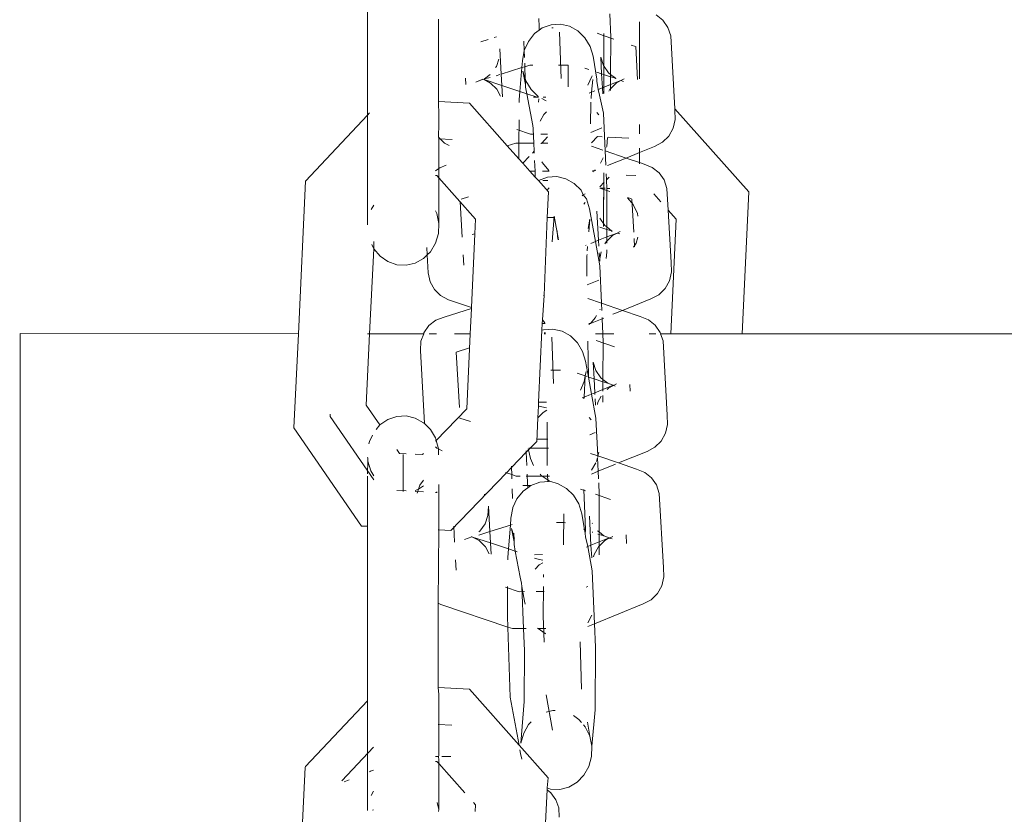
# Model space of a CAD drawing. Units: millimetres. Extents: x -4572 to 9842, y -7788 to 4809.
# Drawn here: x 159 to 227, y -973 to -918 of the extents above; entities that cross this region are included whole.
import ezdxf

# ---------------------------------------------------------------- set-up
doc = ezdxf.new("R2010")
doc.units = ezdxf.units.MM
doc.layers.get('0').update_dxf_attribs({"lineweight": 5})

msp = doc.modelspace()

# ---------------------------------------------------------------- linework, layer by layer
for p, q in [((182.902, -924.33), (182.904, -912.131)), ((187.853, -923.393), (187.855, -917.627)), ((194.882, -918.14), (194.866, -917.598)), ((199.883, -918.888), (199.813, -917.256)), ((203.531, -917.712), (203.052, -917.335)), ((203.88, -918.214), (203.531, -917.712)), ((194.893, -918.404), (194.565, -918.643)), ((194.893, -918.404), (194.882, -918.14)), ((195.108, -918.247), (194.893, -918.404)), ((195.117, -918.244), (195.07, -918.244)), ((195.726, -918.02), (195.108, -918.247)), ((196.376, -917.979), (195.726, -918.02)), ((195.87, -918.242), (195.766, -918.242)), ((197.015, -918.125), (196.376, -917.979)), ((197.599, -918.45), (197.015, -918.125)), ((198.088, -918.93), (197.599, -918.45)), ((201.885, -921.8), (201.886, -917.809)), ((204.075, -918.807), (203.88, -918.214)), ((191.331, -919.047), (190.812, -919.21)), ((191.917, -918.862), (191.735, -918.92)), ((193.824, -919.167), (193.844, -919.828)), ((194.565, -918.643), (194.134, -919.183)), ((196.303, -918.539), (196.415, -921.777)), ((198.449, -919.534), (198.088, -918.93)), ((199.359, -918.769), (198.929, -918.621)), ((200.097, -919.022), (199.359, -918.769)), ((199.393, -922.814), (199.394, -918.633)), ((199.394, -918.633), (199.393, -922.814)), ((199.874, -921.496), (199.883, -918.888)), ((204.356, -923.889), (204.075, -918.807)), ((192.143, -919.696), (192.241, -921.47)), ((193.844, -919.828), (193.715, -920.535)), ((194.134, -919.183), (193.844, -919.828)), ((193.844, -919.828), (193.864, -920.314)), ((198.657, -920.22), (198.449, -919.534)), ((201.609, -919.54), (201.323, -919.442)), ((201.758, -921.852), (201.63, -919.548)), ((191.906, -920.931), (192.082, -920.417)), ((193.715, -920.535), (193.676, -921.018)), ((198.917, -921.828), (198.657, -920.22)), ((199.185, -920.288), (199.381, -920.881)), ((199.25, -921.459), (199.185, -920.288)), ((191.85, -921.008), (191.906, -920.931)), ((193.676, -921.018), (192.241, -921.47)), ((193.676, -921.018), (193.539, -922.684)), ((193.886, -920.952), (193.676, -921.018)), ((193.877, -920.697), (193.886, -920.952)), ((194.227, -920.845), (193.886, -920.952)), ((193.886, -920.952), (193.914, -921.776)), ((194.439, -920.844), (194.227, -920.845)), ((196.902, -920.847), (196.243, -920.839)), ((196.902, -920.847), (196.902, -922.369)), ((198.355, -921.152), (198.077, -921.057)), ((199.381, -920.881), (199.73, -921.383)), ((189.753, -921.744), (189.778, -922.205)), ((190.474, -922.025), (190.957, -921.821)), ((190.987, -921.831), (190.474, -922.025)), ((190.957, -921.821), (190.987, -921.831)), ((190.987, -921.831), (191.038, -921.848)), ((191.06, -921.803), (191.038, -921.848)), ((191.038, -921.848), (191.5, -922.104)), ((191.038, -921.848), (192.285, -922.265)), ((191.06, -921.803), (191.466, -921.492)), ((191.478, -921.709), (191.06, -921.803)), ((192.142, -921.501), (191.882, -921.583)), ((192.241, -921.47), (192.285, -922.265)), ((193.757, -921.256), (193.914, -921.776)), ((193.929, -922.195), (193.757, -921.256)), ((193.914, -921.776), (193.965, -921.942)), ((193.914, -921.776), (193.929, -922.195)), ((198.297, -922.254), (198.57, -921.648)), ((198.624, -921.848), (198.551, -922.73)), ((198.57, -921.648), (198.578, -921.6)), ((198.917, -921.828), (198.922, -921.959)), ((199.25, -921.459), (198.919, -921.345)), ((199.87, -921.671), (199.25, -921.459)), ((199.304, -922.424), (199.25, -921.459)), ((199.73, -921.383), (199.874, -921.496)), ((199.87, -921.671), (199.874, -921.496)), ((200.208, -921.76), (199.87, -921.671)), ((199.871, -922.193), (199.87, -921.671)), ((199.871, -922.193), (200.6, -921.923)), ((199.874, -921.496), (200.208, -921.76)), ((200.208, -921.76), (200.249, -921.776)), ((200.251, -921.803), (200.208, -921.76)), ((200.6, -921.923), (200.267, -922.099)), ((200.82, -921.807), (200.6, -921.923)), ((200.784, -921.986), (200.6, -921.923)), ((191.5, -922.104), (191.934, -922.529)), ((191.934, -922.529), (192.199, -923.015)), ((192.285, -922.265), (192.329, -923.058)), ((192.285, -922.265), (193.539, -922.684)), ((193.935, -922.378), (193.929, -922.195)), ((193.935, -922.378), (194.021, -922.845)), ((193.965, -921.942), (194.326, -922.546)), ((194.326, -922.546), (194.815, -923.026)), ((198.922, -921.959), (199.002, -922.547)), ((199.304, -922.424), (199.002, -922.547)), ((199.002, -922.547), (199.101, -922.934)), ((199.304, -922.424), (199.871, -922.193)), ((199.327, -922.842), (199.304, -922.424)), ((199.824, -922.533), (199.748, -922.67)), ((199.87, -922.488), (199.824, -922.533)), ((199.869, -922.621), (199.87, -922.488)), ((200.267, -922.099), (199.87, -922.488)), ((199.87, -922.488), (199.871, -922.193)), ((193.49, -923.274), (193.489, -923.446)), ((193.539, -922.684), (193.49, -923.274)), ((193.539, -922.684), (194.021, -922.845)), ((194.021, -922.845), (194.456, -925.069)), ((194.021, -922.845), (194.748, -923.088)), ((194.485, -923.085), (194.748, -923.088)), ((194.748, -923.088), (194.85, -923.084)), ((194.815, -923.026), (194.842, -923.041)), ((194.852, -923.435), (194.871, -923.198)), ((195.079, -923.173), (195.365, -923.332)), ((195.17, -923.083), (195.355, -923.083)), ((198.389, -922.796), (198.551, -922.73)), ((198.551, -922.73), (198.515, -923.172)), ((198.551, -922.73), (198.769, -922.641)), ((199.388, -924.203), (199.101, -922.934)), ((187.885, -924.369), (187.853, -923.393)), ((187.853, -923.393), (190.023, -923.511)), ((190.023, -923.511), (192.662, -926.485)), ((198.486, -923.519), (198.481, -924.935)), ((198.494, -923.419), (198.486, -923.519)), ((204.356, -923.889), (209.53, -929.703)), ((204.361, -923.981), (204.356, -923.889)), ((204.391, -924.632), (204.361, -923.981)), ((178.562, -928.95), (182.902, -924.33)), ((182.9, -932.005), (182.902, -924.33)), ((182.902, -924.33), (183.04, -924.182)), ((187.885, -924.369), (187.884, -924.953)), ((193.485, -924.653), (193.479, -926.296)), ((194.959, -924.747), (195.214, -924.294)), ((195.214, -924.294), (195.399, -924.104)), ((198.909, -924.15), (199.043, -924.31)), ((199.501, -926.829), (199.388, -924.203)), ((204.249, -925.25), (204.391, -924.632)), ((187.853, -925.875), (187.884, -924.953)), ((194.287, -925.667), (193.326, -925.346)), ((194.465, -925.263), (194.456, -925.069)), ((194.474, -925.316), (194.465, -925.263)), ((194.516, -926.293), (194.474, -925.316)), ((199.27, -925.228), (198.507, -925.539)), ((201.884, -925.652), (201.884, -924.989)), ((203.947, -925.795), (204.249, -925.25)), ((187.884, -925.906), (187.853, -925.875)), ((187.853, -925.98), (188.809, -926.028)), ((188.276, -926.29), (187.884, -925.906)), ((187.884, -925.906), (187.884, -928.052)), ((194.489, -925.667), (194.287, -925.667)), ((195.466, -925.664), (194.998, -925.665)), ((195.063, -926.291), (195.474, -925.854)), ((198.539, -926.282), (198.956, -925.837)), ((198.956, -925.837), (199.297, -925.854)), ((199.607, -926.536), (199.658, -925.895)), ((199.708, -925.875), (201.156, -925.948)), ((203.504, -926.228), (203.947, -925.795)), ((188.614, -926.466), (188.276, -926.29)), ((193.26, -926.297), (192.662, -926.485)), ((192.662, -926.485), (193.475, -927.398)), ((193.479, -926.296), (193.26, -926.297)), ((193.479, -926.296), (193.475, -927.398)), ((194.516, -926.293), (193.479, -926.296)), ((194.54, -926.848), (194.516, -926.293)), ((195.027, -926.329), (195.025, -926.291)), ((195.063, -926.291), (195.025, -926.291)), ((195.492, -926.29), (195.063, -926.291)), ((199.336, -926.772), (198.548, -926.501)), ((199.607, -926.536), (199.594, -926.584)), ((201.884, -926.955), (202.951, -926.521)), ((201.884, -926.955), (201.884, -926.635)), ((202.951, -926.521), (203.504, -926.228)), ((193.475, -927.398), (193.742, -927.698)), ((193.742, -927.698), (194.183, -927.228)), ((194.413, -926.983), (194.54, -926.848)), ((194.538, -926.983), (194.54, -926.848)), ((199.36, -927.329), (199.159, -927.687)), ((200.962, -927.331), (199.501, -926.829)), ((199.543, -927.819), (199.501, -926.829)), ((199.662, -927.859), (200.962, -927.331)), ((200.962, -927.331), (201.884, -926.955)), ((201.884, -927.647), (200.962, -927.331)), ((201.884, -927.647), (201.884, -926.955)), ((187.884, -928.052), (187.653, -928.229)), ((187.884, -928.052), (187.883, -928.708)), ((187.941, -928.009), (187.884, -928.052)), ((188.394, -927.837), (187.941, -928.009)), ((193.742, -927.698), (194.232, -928.249)), ((194.6, -928.248), (194.561, -927.504)), ((195.113, -927.666), (195.082, -927.601)), ((195.558, -928.198), (195.113, -927.666)), ((201.884, -927.729), (201.884, -927.647)), ((202.211, -927.76), (201.884, -927.647)), ((202.786, -927.986), (202.211, -927.76)), ((203.265, -928.363), (202.786, -927.986)), ((187.653, -928.557), (187.753, -928.562)), ((187.753, -928.562), (187.883, -928.708)), ((187.883, -928.708), (190.45, -931.592)), ((187.883, -931.899), (187.883, -928.708)), ((194.232, -928.249), (194.6, -928.248)), ((194.232, -928.249), (194.611, -928.675)), ((194.611, -928.675), (194.6, -928.248)), ((194.611, -928.675), (194.842, -928.897)), ((195.46, -928.671), (194.842, -928.897)), ((195.109, -928.247), (195.576, -928.245)), ((196.11, -928.629), (195.46, -928.671)), ((196.749, -928.776), (196.11, -928.629)), ((197.333, -929.1), (196.749, -928.776)), ((198.622, -928.235), (198.691, -928.234)), ((198.691, -928.234), (198.625, -928.301)), ((198.691, -928.234), (198.745, -928.233)), ((198.766, -928.156), (198.745, -928.233)), ((198.745, -928.233), (198.856, -928.188)), ((199.392, -928.372), (199.391, -932.125)), ((199.391, -931.747), (199.392, -928.372)), ((199.588, -928.857), (199.57, -928.433)), ((199.588, -928.857), (199.775, -928.658)), ((200.97, -928.526), (201.626, -928.559)), ((203.614, -928.865), (203.265, -928.363)), ((178.092, -939.599), (178.562, -928.95)), ((194.842, -928.897), (195.53, -929.7)), ((195.5, -928.893), (195.137, -928.893)), ((195.429, -929.594), (195.596, -929.415)), ((197.822, -929.581), (197.333, -929.1)), ((199.124, -929.351), (199.433, -929.022)), ((199.124, -929.442), (199.186, -929.427)), ((199.831, -929.672), (199.124, -929.43)), ((199.186, -929.427), (199.502, -929.444)), ((199.613, -929.45), (199.588, -928.857)), ((199.613, -929.45), (199.819, -929.46)), ((199.617, -929.538), (199.613, -929.45)), ((203.809, -929.458), (203.614, -928.865)), ((203.893, -930.969), (203.809, -929.458)), ((189.947, -930.049), (189.441, -930.208)), ((195.53, -929.7), (195.446, -931.491)), ((197.968, -929.9), (197.822, -929.581)), ((197.894, -929.972), (197.968, -929.9)), ((197.968, -929.9), (198.096, -929.828)), ((198.183, -930.184), (197.968, -929.9)), ((199.608, -932.147), (199.617, -929.538)), ((201.343, -930.191), (201.057, -930.093)), ((201.058, -930.12), (201.446, -930.583)), ((202.889, -929.841), (203.377, -930.389)), ((209.53, -929.703), (209.066, -939.606)), ((183.147, -930.938), (183.337, -930.619)), ((189.376, -930.385), (189.512, -932.856)), ((198, -930.548), (198.094, -930.448)), ((198.391, -930.87), (198.183, -930.184)), ((201.492, -932.503), (201.364, -930.198)), ((201.446, -930.583), (201.745, -931.212)), ((187.652, -931.014), (187.745, -931.209)), ((187.745, -931.209), (187.883, -931.899)), ((195.446, -931.491), (195.226, -936.94)), ((195.977, -931.489), (195.446, -931.491)), ((195.941, -931.388), (195.793, -933.181)), ((196.245, -933.044), (195.941, -931.388)), ((198.813, -933.166), (198.391, -930.87)), ((199.038, -933.074), (198.925, -931.034)), ((199.117, -931.535), (199.464, -932.034)), ((201.745, -931.212), (201.783, -931.403)), ((203.893, -930.969), (204.45, -931.596)), ((204.095, -934.632), (203.893, -930.969)), ((187.883, -931.899), (187.851, -932.605)), ((190.45, -931.592), (190.403, -932.615)), ((198.312, -932.251), (198.432, -931.591)), ((198.432, -931.591), (198.358, -932.498)), ((199.604, -932.322), (199.115, -932.154)), ((199.391, -932.125), (199.391, -931.747)), ((199.464, -932.034), (199.608, -932.147)), ((199.604, -932.322), (199.608, -932.147)), ((199.608, -932.147), (199.942, -932.41)), ((204.45, -931.596), (204.075, -939.605)), ((187.851, -932.605), (187.652, -933.278)), ((190.403, -932.615), (190.162, -937.761)), ((190.403, -932.615), (190.208, -932.676)), ((196.149, -932.427), (196.163, -932.819)), ((196.163, -932.819), (196.206, -933.056)), ((199.038, -933.074), (199.605, -932.843)), ((199.942, -932.41), (199.604, -932.322)), ((199.605, -932.843), (199.604, -932.322)), ((200.001, -932.75), (199.604, -933.139)), ((199.604, -933.139), (199.605, -932.843)), ((199.605, -932.843), (200.334, -932.573)), ((199.942, -932.41), (199.983, -932.427)), ((199.985, -932.453), (199.942, -932.41)), ((200.334, -932.573), (200.001, -932.75)), ((200.554, -932.457), (200.334, -932.573)), ((200.518, -932.637), (200.334, -932.573)), ((201.779, -932.851), (201.652, -933.281)), ((183.336, -933.663), (183.2, -933.377)), ((183.336, -933.663), (183.338, -933.394)), ((183.338, -933.394), (183.349, -933.173)), ((187.049, -933.575), (187.077, -934.089)), ((187.652, -933.278), (187.298, -933.872)), ((198.123, -933.447), (198.166, -933.429)), ((198.274, -933.519), (198.249, -933.822)), ((198.503, -933.292), (198.813, -933.166)), ((198.813, -933.166), (199.038, -933.074)), ((199.122, -934.853), (198.813, -933.166)), ((199.061, -933.492), (199.038, -933.074)), ((199.558, -933.183), (199.482, -933.32)), ((199.604, -933.139), (199.558, -933.183)), ((199.603, -933.271), (199.604, -933.139)), ((201.652, -933.281), (201.482, -933.567)), ((201.549, -933.54), (201.517, -932.958)), ((183.049, -939.6), (183.336, -933.663)), ((183.775, -934.187), (183.336, -933.663)), ((184.323, -934.569), (183.775, -934.187)), ((187.077, -934.089), (186.815, -934.347)), ((187.298, -933.872), (187.077, -934.089)), ((187.077, -934.089), (187.147, -935.36)), ((189.581, -934.096), (189.621, -934.815)), ((198.22, -934.169), (198.215, -935.585)), ((198.228, -934.069), (198.22, -934.169)), ((199.114, -934.346), (199.086, -933.947)), ((199.218, -933.893), (199.114, -934.346)), ((199.567, -934.346), (199.601, -933.913)), ((199.601, -933.913), (199.602, -933.737)), ((184.945, -934.785), (184.323, -934.569)), ((185.596, -934.82), (184.945, -934.785)), ((186.234, -934.67), (185.596, -934.82)), ((186.815, -934.347), (186.234, -934.67)), ((199.114, -934.346), (199.118, -934.529)), ((199.235, -937.479), (199.122, -934.853)), ((204.125, -935.282), (204.095, -934.632)), ((187.282, -935.976), (187.147, -935.36)), ((203.983, -935.901), (204.125, -935.282)), ((187.577, -936.515), (187.282, -935.976)), ((199.064, -935.854), (198.241, -936.189)), ((203.681, -936.445), (203.983, -935.901)), ((188.01, -936.941), (187.577, -936.515)), ((188.554, -937.224), (188.01, -936.941)), ((195.226, -936.94), (195.112, -938.632)), ((195.226, -936.94), (195.191, -936.94)), ((202.685, -937.172), (203.238, -936.879)), ((203.238, -936.879), (203.681, -936.445)), ((188.554, -937.224), (190.162, -937.761)), ((199.235, -937.479), (198.282, -937.152)), ((199.256, -937.976), (199.235, -937.479)), ((200.696, -937.981), (199.235, -937.479)), ((200.696, -937.981), (202.685, -937.172)), ((190.158, -937.84), (188.26, -938.437)), ((190.158, -937.84), (190.075, -939.602)), ((190.162, -937.761), (190.158, -937.84)), ((198.893, -938.337), (198.807, -938.489)), ((199.152, -937.877), (199.122, -937.93)), ((200.043, -938.247), (200.696, -937.981)), ((201.945, -938.41), (200.696, -937.981)), ((202.521, -938.636), (201.945, -938.41)), ((187.186, -939.032), (186.829, -939.532)), ((187.675, -938.659), (187.186, -939.032)), ((188.26, -938.437), (187.675, -938.659)), ((195.099, -938.896), (195.078, -939.363)), ((195.112, -938.632), (195.099, -938.896)), ((195.099, -938.896), (195.31, -938.896)), ((195.292, -938.848), (195.112, -938.632)), ((198.356, -938.885), (198.425, -938.884)), ((198.425, -938.884), (198.359, -938.951)), ((198.425, -938.884), (198.479, -938.883)), ((198.807, -938.489), (198.479, -938.883)), ((198.479, -938.883), (199.281, -938.557)), ((199.281, -938.557), (199.277, -938.469)), ((199.281, -938.557), (199.396, -938.51)), ((199.326, -939.604), (199.281, -938.557)), ((202.999, -939.013), (202.521, -938.636)), ((203.348, -939.515), (202.999, -939.013)), ((158.616, -1095.267), (158.654, -939.594)), ((178.092, -939.599), (158.654, -939.594)), ((177.756, -946.167), (178.092, -939.599)), ((182.816, -944.596), (183.049, -939.6)), ((183.049, -939.6), (182.908, -939.6)), ((186.833, -939.601), (183.049, -939.6)), ((186.833, -939.601), (186.626, -940.123)), ((186.829, -939.532), (186.833, -939.601)), ((187.727, -939.601), (187.218, -939.601)), ((190.075, -939.602), (188.97, -939.602)), ((190.075, -939.602), (189.83, -944.847)), ((195.078, -939.363), (194.842, -944.384)), ((195.194, -939.321), (195.078, -939.363)), ((195.844, -939.279), (195.194, -939.321)), ((195.338, -939.543), (195.234, -939.543)), ((195.341, -939.603), (195.245, -939.603)), ((196.483, -939.426), (195.844, -939.279)), ((197.067, -939.75), (196.483, -939.426)), ((197.556, -940.231), (197.067, -939.75)), ((199.326, -939.604), (198.832, -939.604)), ((200.095, -939.604), (199.326, -939.604)), ((199.351, -940.189), (199.326, -939.604)), ((203.032, -939.605), (202.574, -939.605)), ((203.353, -939.605), (203.348, -939.515)), ((203.543, -940.108), (203.353, -939.605)), ((204.075, -939.605), (203.353, -939.605)), ((209.066, -939.606), (204.075, -939.605)), ((1165.901, -939.836), (209.066, -939.606)), ((186.626, -940.123), (186.592, -940.766)), ((195.771, -939.84), (195.883, -943.078)), ((197.917, -940.835), (197.556, -940.231)), ((198.282, -940.129), (198.328, -942.626)), ((200.146, -940.522), (198.87, -940.084)), ((199.342, -942.797), (199.351, -940.189)), ((203.829, -945.282), (203.543, -940.108)), ((186.592, -940.766), (186.874, -945.877)), ((190.029, -940.59), (189.101, -940.881)), ((189.101, -940.881), (189.315, -944.746)), ((198.125, -941.52), (197.917, -940.835)), ((198.328, -942.626), (198.125, -941.52)), ((198.654, -941.589), (198.849, -942.182)), ((198.718, -942.759), (198.654, -941.589)), ((196.369, -942.138), (195.711, -942.14)), ((198.11, -942.551), (197.546, -942.357)), ((198.11, -942.551), (198.019, -944.031)), ((198.038, -942.949), (198.11, -942.551)), ((198.11, -942.551), (198.166, -942.241)), ((198.24, -942.595), (198.11, -942.551)), ((198.849, -942.182), (199.198, -942.684)), ((197.765, -943.555), (198.038, -942.949)), ((198.328, -942.626), (198.547, -943.816)), ((198.328, -942.626), (198.718, -942.759)), ((198.772, -943.725), (198.718, -942.759)), ((199.338, -942.972), (198.718, -942.759)), ((199.198, -942.684), (199.342, -942.797)), ((199.338, -942.972), (199.342, -942.797)), ((199.676, -943.061), (199.338, -942.972)), ((199.339, -943.494), (199.338, -942.972)), ((199.339, -943.494), (200.046, -943.206)), ((199.342, -942.797), (199.676, -943.061)), ((199.676, -943.061), (200.046, -943.206)), ((200.078, -943.219), (199.735, -943.4)), ((200.046, -943.206), (200.078, -943.219)), ((200.288, -943.107), (200.078, -943.219)), ((200.078, -943.219), (200.199, -943.266)), ((201.251, -943.608), (201.226, -943.153)), ((198.019, -944.031), (198.47, -943.847)), ((198.547, -943.816), (198.772, -943.725)), ((198.856, -945.504), (198.547, -943.816)), ((198.772, -943.725), (199.339, -943.494)), ((198.778, -943.845), (198.772, -943.725)), ((199.336, -944.388), (199.338, -943.921)), ((199.339, -943.616), (199.339, -943.494)), ((199.735, -943.4), (199.639, -943.494)), ((183.772, -945.974), (182.816, -944.596)), ((194.842, -944.384), (194.831, -944.631)), ((194.842, -944.384), (195.392, -944.382)), ((197.9, -944.079), (198.019, -944.031)), ((198.019, -944.031), (198.009, -944.158)), ((198.82, -944.597), (198.795, -944.142)), ((198.99, -944.378), (198.952, -944.544)), ((199.216, -943.971), (198.99, -944.378)), ((180.286, -945.382), (180.294, -945.219)), ((189.83, -944.847), (187.7, -947.054)), ((194.831, -944.631), (194.791, -945.483)), ((194.791, -945.483), (195.159, -945.103)), ((194.831, -944.631), (194.867, -944.651)), ((194.867, -944.651), (195.409, -944.776)), ((195.159, -945.103), (195.417, -944.952)), ((203.859, -945.932), (203.829, -945.282)), ((180.286, -945.382), (183.332, -949.813)), ((183.772, -945.974), (183.5, -946.297)), ((184.321, -945.594), (183.772, -945.974)), ((184.942, -945.379), (184.321, -945.594)), ((185.594, -945.345), (184.942, -945.379)), ((186.232, -945.494), (185.594, -945.345)), ((186.812, -945.816), (186.232, -945.494)), ((186.874, -945.877), (186.812, -945.816)), ((187.295, -946.289), (186.874, -945.877)), ((189.355, -945.466), (189.356, -945.498)), ((190.094, -945.744), (189.356, -945.498)), ((194.791, -945.483), (194.714, -947.124)), ((195.452, -945.778), (195.442, -948.656)), ((198.372, -945.444), (198.511, -945.61)), ((198.993, -948.137), (198.856, -945.504)), ((203.717, -946.551), (203.859, -945.932)), ((182.475, -953.033), (177.756, -946.167)), ((183.245, -946.681), (183.034, -947.121)), ((187.648, -946.881), (187.295, -946.289)), ((198.798, -946.505), (198.424, -946.657)), ((203.415, -947.096), (203.717, -946.551)), ((183.034, -947.121), (183.001, -947.286)), ((187.7, -947.054), (187.648, -946.881)), ((187.7, -947.054), (187.648, -947.108)), ((187.847, -947.552), (187.7, -947.054)), ((194.714, -947.124), (194.262, -947.592)), ((195.503, -946.963), (194.722, -946.965)), ((202.972, -947.529), (203.415, -947.096)), ((185.127, -947.958), (184.942, -947.688)), ((185.593, -947.981), (185.127, -947.958)), ((185.387, -948.445), (185.387, -948.032)), ((185.387, -948.032), (185.387, -950.626)), ((186.749, -948.04), (186.231, -948.014)), ((186.811, -947.975), (186.749, -948.04)), ((187.744, -947.591), (187.648, -947.497)), ((187.852, -947.647), (187.744, -947.591)), ((187.852, -947.647), (187.847, -947.552)), ((188.122, -947.788), (187.852, -947.647)), ((187.87, -948.05), (187.852, -947.647)), ((193.989, -947.875), (192.951, -948.951)), ((193.989, -947.875), (193.985, -947.789)), ((194.146, -947.713), (193.989, -947.875)), ((194.029, -948.805), (193.989, -947.875)), ((194.146, -947.713), (194.13, -947.639)), ((194.262, -947.592), (194.146, -947.713)), ((194.274, -948.326), (194.146, -947.713)), ((194.262, -947.592), (194.175, -947.593)), ((195.53, -947.589), (194.262, -947.592)), ((198.993, -948.137), (198.48, -947.961)), ((199.062, -947.884), (198.993, -948.137)), ((200.43, -948.631), (202.419, -947.822)), ((202.419, -947.822), (202.972, -947.529)), ((182.896, -948.232), (182.916, -948.261)), ((182.927, -948.512), (182.896, -949.395)), ((182.916, -948.261), (182.927, -948.512)), ((182.927, -948.512), (183.126, -949.182)), ((185.387, -950.626), (185.387, -948.445)), ((194.503, -948.804), (194.274, -948.326)), ((195.442, -948.656), (195.447, -948.801)), ((198.834, -948.62), (198.541, -949.14)), ((198.953, -948.281), (198.889, -948.516)), ((199.007, -949.21), (198.953, -948.281)), ((198.973, -948.226), (198.993, -948.137)), ((200.43, -948.631), (198.993, -948.137)), ((199.007, -949.21), (200.22, -948.717)), ((201.679, -949.06), (200.43, -948.631)), ((183.126, -949.182), (183.332, -949.527)), ((192.599, -949.315), (188.709, -953.347)), ((192.534, -949.293), (192.599, -949.315)), ((192.951, -948.951), (192.599, -949.315)), ((192.599, -949.315), (192.968, -949.438)), ((192.948, -948.864), (192.951, -948.951)), ((192.951, -948.951), (192.968, -949.438)), ((194.061, -949.549), (194.055, -949.422)), ((195.026, -949.498), (194.96, -949.419)), ((195.468, -949.418), (195.486, -949.936)), ((198.541, -949.4), (199.007, -949.21)), ((199.038, -949.733), (199.007, -949.21)), ((202.255, -949.286), (201.679, -949.06)), ((202.733, -949.663), (202.255, -949.286)), ((182.895, -949.548), (182.895, -953.054)), ((186.811, -949.835), (186.563, -950.182)), ((192.968, -949.438), (192.978, -949.731)), ((192.968, -949.438), (193.293, -949.547)), ((193.553, -949.55), (193.293, -949.547)), ((193.983, -949.549), (194.061, -949.549)), ((194.061, -949.549), (195.095, -949.546)), ((194.095, -950.355), (194.061, -949.549)), ((194.928, -949.971), (194.31, -950.198)), ((195.578, -949.93), (194.928, -949.971)), ((195.095, -949.546), (195.026, -949.498)), ((195.095, -949.546), (195.614, -949.544)), ((195.58, -949.884), (195.095, -949.546)), ((195.629, -949.901), (195.578, -949.93)), ((195.629, -949.901), (195.58, -949.884)), ((196.217, -950.076), (195.629, -949.901)), ((196.801, -950.401), (196.217, -950.076)), ((199.085, -950.839), (199.05, -950.025)), ((203.082, -950.165), (202.733, -949.663)), ((184.941, -950.553), (185.593, -950.586)), ((186.231, -950.547), (186.454, -950.47)), ((186.231, -950.618), (186.811, -950.647)), ((186.454, -950.47), (186.373, -950.735)), ((186.563, -950.182), (186.454, -950.47)), ((186.454, -950.47), (186.811, -950.222)), ((187.647, -950.689), (187.729, -950.693)), ((187.729, -950.693), (187.767, -950.653)), ((187.878, -950.138), (187.878, -953.288)), ((193.002, -950.431), (193.026, -951.118)), ((193.767, -950.594), (193.336, -951.134)), ((194.319, -950.194), (193.752, -950.195)), ((194.095, -950.355), (193.767, -950.594)), ((194.31, -950.198), (194.095, -950.355)), ((197.29, -950.881), (196.801, -950.401)), ((198.131, -950.572), (197.779, -950.451)), ((198.005, -950.475), (198.121, -953.296)), ((203.277, -950.758), (203.082, -950.165)), ((203.563, -955.932), (203.277, -950.758)), ((191.119, -950.813), (191.045, -950.837)), ((193.336, -951.134), (193.048, -951.743)), ((197.651, -951.485), (197.29, -950.881)), ((197.859, -952.171), (197.651, -951.485)), ((199.88, -951.172), (198.823, -950.81)), ((199.076, -953.447), (199.085, -950.839)), ((191.311, -952.29), (191.345, -951.647)), ((191.345, -951.647), (191.443, -953.42)), ((193.049, -951.773), (192.918, -952.486)), ((193.048, -951.743), (193.049, -951.773)), ((196.602, -952.17), (196.594, -954.345)), ((198.062, -953.276), (197.859, -952.171)), ((191.108, -952.881), (191.311, -952.29)), ((192.918, -952.486), (192.878, -952.969)), ((196.636, -952.787), (196.103, -952.788)), ((196.72, -952.816), (196.636, -952.787)), ((198.506, -954.375), (198.393, -952.335)), ((198.586, -952.835), (198.604, -952.862)), ((182.895, -953.054), (182.475, -953.033)), ((182.895, -953.054), (182.892, -965.251)), ((187.845, -958.432), (187.878, -953.288)), ((187.878, -953.288), (187.846, -953.304)), ((188.709, -953.347), (187.878, -953.288)), ((188.919, -953.04), (188.98, -954.156)), ((190.669, -953.443), (190.75, -953.381)), ((191.443, -953.42), (190.681, -953.66)), ((190.75, -953.381), (191.108, -952.881)), ((192.878, -952.969), (191.443, -953.42)), ((191.443, -953.42), (191.487, -954.216)), ((192.878, -952.969), (192.741, -954.635)), ((192.999, -952.931), (192.878, -952.969)), ((193.131, -954.146), (192.959, -953.207)), ((192.959, -953.207), (193.116, -953.727)), ((193.11, -953.533), (193.116, -953.727)), ((198.062, -953.276), (197.974, -953.246)), ((198.121, -953.296), (198.062, -953.276)), ((198.111, -953.544), (198.062, -953.276)), ((198.121, -953.296), (198.111, -953.544)), ((198.111, -953.544), (198.119, -953.779)), ((198.638, -953.473), (198.583, -953.454)), ((198.964, -953.359), (199.076, -953.447)), ((199.072, -953.622), (199.076, -953.447)), ((199.076, -953.447), (199.41, -953.711)), ((189.676, -953.976), (190.183, -953.784)), ((190.159, -953.772), (190.183, -953.784)), ((190.222, -953.805), (190.183, -953.784)), ((190.222, -953.805), (190.702, -954.055)), ((190.222, -953.805), (191.487, -954.216)), ((190.702, -954.055), (191.136, -954.48)), ((191.487, -954.216), (191.531, -955.009)), ((191.487, -954.216), (192.741, -954.635)), ((193.116, -953.727), (193.167, -953.893)), ((193.116, -953.727), (193.131, -954.146)), ((193.131, -954.146), (193.137, -954.329)), ((198.281, -954.467), (198.119, -953.779)), ((198.506, -954.375), (199.073, -954.144)), ((199.072, -953.622), (198.977, -953.59)), ((199.41, -953.711), (199.072, -953.622)), ((199.073, -954.144), (199.072, -953.622)), ((199.469, -954.05), (199.072, -954.439)), ((199.072, -954.439), (199.073, -954.144)), ((199.073, -954.144), (199.767, -953.862)), ((199.41, -953.711), (199.767, -953.862)), ((199.767, -953.862), (199.469, -954.05)), ((199.767, -953.862), (199.803, -953.874)), ((200.022, -953.758), (199.803, -953.874)), ((199.803, -953.874), (199.986, -953.937)), ((200.985, -954.258), (200.951, -953.643)), ((191.136, -954.48), (191.401, -954.965)), ((192.741, -954.635), (192.692, -955.225)), ((192.741, -954.635), (193.223, -954.796)), ((193.137, -954.329), (193.223, -954.796)), ((193.223, -954.796), (193.556, -956.609)), ((193.223, -954.796), (193.349, -954.838)), ((198.204, -954.498), (198.281, -954.467)), ((198.281, -954.467), (198.506, -954.375)), ((198.59, -956.154), (198.281, -954.467)), ((198.554, -955.248), (198.506, -954.375)), ((199.026, -954.484), (198.724, -955.028)), ((199.072, -954.439), (199.026, -954.484)), ((199.07, -955.038), (199.072, -954.439)), ((189.049, -955.396), (189.089, -956.116)), ((192.692, -955.225), (192.692, -955.397)), ((194.557, -955.034), (195.126, -955.032)), ((194.568, -955.283), (194.601, -955.302)), ((194.601, -955.302), (195.143, -955.426)), ((194.893, -955.754), (195.151, -955.603)), ((198.724, -955.028), (198.686, -955.194)), ((194.601, -956.055), (194.893, -955.754)), ((198.749, -959.857), (198.59, -956.154)), ((203.593, -956.583), (203.563, -955.932)), ((193.658, -957.02), (193.556, -956.609)), ((195.186, -956.428), (195.186, -956.605)), ((203.451, -957.201), (203.593, -956.583)), ((193.489, -957.618), (192.528, -957.297)), ((192.685, -957.267), (192.677, -959.362)), ((193.868, -957.617), (193.489, -957.618)), ((193.676, -957.264), (193.658, -957.02)), ((193.676, -957.264), (193.861, -958.271)), ((193.795, -960.199), (193.676, -957.264)), ((195.237, -957.613), (194.668, -957.615)), ((195.183, -957.26), (195.176, -959.306)), ((198.295, -957.251), (198.158, -957.307)), ((203.149, -957.746), (203.451, -957.201)), ((193.905, -958.482), (193.861, -958.271)), ((202.153, -958.472), (202.706, -958.179)), ((202.706, -958.179), (203.149, -957.746)), ((187.843, -964.311), (187.845, -958.432)), ((188.022, -958.524), (187.845, -958.432)), ((188.022, -958.524), (192.702, -960.089)), ((198.749, -959.857), (202.153, -958.472)), ((192.677, -959.362), (192.702, -960.089)), ((195.176, -959.306), (195.239, -961.14)), ((198.568, -959.27), (198.275, -959.79)), ((192.702, -960.089), (193.027, -960.197)), ((192.702, -960.089), (192.871, -964.98)), ((193.29, -960.2), (193.027, -960.197)), ((193.29, -960.2), (193.795, -960.199)), ((193.795, -960.199), (193.978, -960.198)), ((193.861, -961.739), (193.795, -960.199)), ((194.829, -960.196), (194.777, -960.16)), ((194.779, -960.196), (194.829, -960.196)), ((194.829, -960.196), (195.348, -960.195)), ((195.314, -960.535), (194.829, -960.196)), ((198.275, -960.05), (198.749, -959.857)), ((198.819, -961.489), (198.749, -959.857)), ((195.363, -960.552), (195.314, -960.535)), ((193.848, -965.281), (193.861, -961.739)), ((197.739, -961.126), (197.853, -964.429)), ((198.803, -965.864), (198.819, -961.489)), ((187.875, -964.801), (187.843, -964.311)), ((187.843, -964.311), (190.013, -964.435)), ((190.013, -964.435), (193.488, -968.34)), ((187.874, -969.086), (187.875, -964.801)), ((192.871, -964.98), (193.488, -968.34)), ((195.374, -964.82), (195.826, -967.285)), ((178.582, -969.838), (182.892, -965.251)), ((182.89, -972.908), (182.892, -965.251)), ((193.616, -968.198), (193.848, -965.281)), ((195.369, -966.025), (195.837, -965.907)), ((195.837, -965.907), (196, -965.915)), ((198.565, -968.414), (198.803, -965.864)), ((197.282, -966.269), (197.665, -966.537)), ((197.665, -966.537), (197.845, -966.751)), ((187.843, -966.9), (188.789, -966.948)), ((193.806, -967.507), (194.151, -966.895)), ((194.151, -966.895), (194.332, -966.708)), ((197.985, -966.918), (198.111, -967.068)), ((198.111, -967.068), (198.418, -967.709)), ((198.257, -966.733), (198.418, -967.709)), ((193.616, -968.198), (193.806, -967.507)), ((198.418, -967.709), (198.565, -968.414)), ((181.112, -970.835), (183.328, -968.477)), ((193.488, -968.34), (195.52, -970.62)), ((193.548, -968.668), (193.595, -968.921)), ((198.543, -969.137), (198.565, -968.414)), ((187.643, -969.118), (187.861, -969.118)), ((187.874, -969.086), (187.861, -969.118)), ((187.861, -969.118), (187.874, -969.368)), ((187.874, -969.625), (187.874, -969.368)), ((188.094, -969.118), (188.722, -969.118)), ((193.677, -969.314), (193.595, -968.921)), ((198.543, -969.137), (198.354, -969.828)), ((177.746, -987.078), (178.552, -969.871)), ((178.552, -969.871), (178.582, -969.838)), ((187.643, -969.48), (187.735, -969.469)), ((187.735, -969.469), (187.874, -969.625)), ((187.873, -972.833), (187.874, -969.625)), ((187.874, -969.625), (189.696, -971.672)), ((198.354, -969.828), (198.009, -970.44)), ((183.039, -970.195), (183.114, -970.165)), ((183.114, -970.165), (183.327, -970.078)), ((195.52, -970.62), (195.452, -971.324)), ((198.009, -970.44), (197.533, -970.932)), ((181.271, -970.908), (181.627, -970.764)), ((195.452, -971.324), (195.446, -971.46)), ((195.672, -971.4), (195.452, -971.324)), ((196.323, -971.428), (195.672, -971.4)), ((196.958, -971.268), (196.323, -971.428)), ((197.533, -970.932), (196.958, -971.268)), ((183.148, -971.851), (183.327, -971.549)), ((195.446, -971.46), (194.988, -981.224)), ((195.707, -971.657), (195.446, -971.46)), ((196.06, -972.146), (195.707, -971.657)), ((187.776, -972.346), (187.873, -972.833)), ((190.298, -972.347), (190.441, -972.507)), ((190.441, -972.507), (190.419, -972.979)), ((196.26, -972.725), (196.06, -972.146)), ((196.291, -973.355), (196.26, -972.725)), ((183.327, -972.846), (183.256, -972.875)), ((187.873, -972.833), (187.866, -972.979))]:
    msp.add_line(p, q)

doc.saveas('drawing.dxf')
